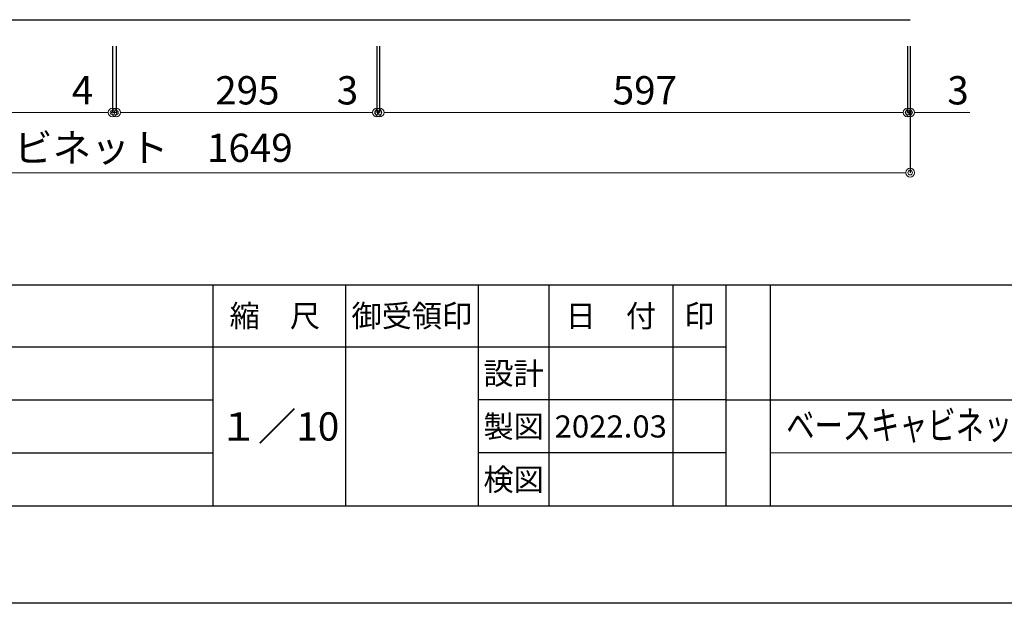
# Model space of a CAD drawing. Units: millimetres. Extents: x 0 to 4200, y 0 to 3227.
# Drawn here: x 1137 to 2250, y 0 to 660 of the extents above; entities that cross this region are included whole.
import ezdxf
from ezdxf.enums import TextEntityAlignment as Align

# ---------------------------------------------------------------- set-up
doc = ezdxf.new("R2010")
doc.units = ezdxf.units.MM
doc.layers.get('0').update_dxf_attribs({"linetype": 'CONTINUOUS'})
doc.layers.get('DEFPOINTS').update_dxf_attribs({"color": 8, "linetype": 'CONTINUOUS'})
doc.layers.add('図面範囲', color=7, linetype='CONTINUOUS', plot=False)
for name, color, linetype in [('外形線', 3, 'CONTINUOUS'), ('外枠線', 54, 'CONTINUOUS'), ('文字', 3, 'CONTINUOUS'), ('枠線', 214, 'CONTINUOUS')]:
    doc.layers.add(name, color=color, linetype=linetype)
doc.layers.add('寸法', color=7, linetype='CONTINUOUS', lineweight=9)
doc.layers.add('文字位置線', color=8, linetype='CONTINUOUS', lineweight=5, plot=False)
doc.styles.add('32mm文字', font='txt', dxfattribs={"height": 32})
doc.dimstyles.new('32mm寸法', dxfattribs={"dimtxt": 32, "dimasz": 10, "dimexe": 0, "dimexo": 30, "dimgap": 5, "dimtad": 1, "dimdsep": 46, "dimtxsty": '32mm文字', "dimblk": 'ORIGIN2', "dimcen": 5, "dimclrd": 256, "dimclrt": 256, "dimadec": 0, "dimazin": 0, "dimtfac": 1, "dimtmove": 0, "dimatfit": 3, "dimldrblk": 'OPEN30', "dimfxl": 1, "dimlwd": -1, "dimarcsym": 0})

# ---------------------------------------------------------------- blocks, each defined once
blk = doc.blocks.new('_Origin2')
at = {"color": 0, "linetype": 'ByBlock', "lineweight": -2}
blk.add_line((-0.5, 0), (-1, 0), dxfattribs=at)
for radius in [0.5, 0.25]:
    blk.add_circle((0, 0), radius, dxfattribs=at)
blk = doc.blocks.new('*D68')
at = {"layer": 'DEFPOINTS', "color": 0, "transparency": 16777216}
for p in [(1543.5, 660), (2140.5, 660), (1543.5, 555)]:
    blk.add_point(p, dxfattribs=at)
at = {"layer": '寸法', "color": 0, "lineweight": -2, "transparency": 16777216}
for p, q in [((1543.5, 630), (1543.5, 555)), ((2140.5, 630), (2140.5, 555))]:
    blk.add_line(p, q, dxfattribs=at)
at = {"layer": '寸法', "transparency": 16777216}
blk.add_line((2130.5, 555), (1553.5, 555), dxfattribs=at)
at = {"layer": '寸法', "transparency": 16777216, "xscale": 10, "yscale": 10, "zscale": 10, "rotation": 180}
blk.add_blockref('_Origin2', (1543.5, 555), dxfattribs=at)
at = {"layer": '寸法', "transparency": 16777216, "xscale": 10, "yscale": 10, "zscale": 10}
blk.add_blockref('_Origin2', (2140.5, 555), dxfattribs=at)
at = {"layer": '寸法', "transparency": 16777216, "insert": (1843.5, 576), "char_height": 32, "attachment_point": 5, "style": '32mm文字'}
blk.add_mtext('597', dxfattribs=at)
blk = doc.blocks.new('_Open30')
at = {"color": 0, "linetype": 'ByBlock', "lineweight": -2}
for p, q in [((-1, 0.27), (0, 0)), ((0, 0), (-1, -0.27)), ((0, 0), (-1, 0))]:
    blk.add_line(p, q, dxfattribs=at)
blk = doc.blocks.new('*D69')
at = {"layer": 'DEFPOINTS', "color": 0, "transparency": 16777216}
for p in [(1540.5, 660), (1543.5, 660), (1540.5, 555)]:
    blk.add_point(p, dxfattribs=at)
at = {"layer": '寸法', "color": 0, "lineweight": -2, "transparency": 16777216}
for p, q in [((1540.5, 630), (1540.5, 555)), ((1543.5, 630), (1543.5, 555))]:
    blk.add_line(p, q, dxfattribs=at)
at = {"layer": '寸法', "transparency": 16777216}
for p, q in [((1530.5, 555), (1493.9, 555)), ((1543.5, 555), (1540.5, 555)), ((1553.5, 555), (1563.5, 555))]:
    blk.add_line(p, q, dxfattribs=at)
at = {"layer": '寸法', "transparency": 16777216, "xscale": 10, "yscale": 10, "zscale": 10}
blk.add_blockref('_Origin2', (1540.5, 555), dxfattribs=at)
at = {"layer": '寸法', "transparency": 16777216, "xscale": 10, "yscale": 10, "zscale": 10, "rotation": 180}
blk.add_blockref('_Origin2', (1543.5, 555), dxfattribs=at)
at = {"layer": '寸法', "transparency": 16777216, "insert": (1507.2, 576), "char_height": 32, "attachment_point": 5, "style": '32mm文字'}
blk.add_mtext('3', dxfattribs=at)
blk = doc.blocks.new('*D71')
at = {"layer": 'DEFPOINTS', "color": 0, "transparency": 16777216}
for p in [(494.5, 660), (2143.5, 660), (494.5, 487)]:
    blk.add_point(p, dxfattribs=at)
at = {"layer": '寸法', "color": 0, "lineweight": -2, "transparency": 16777216}
for p, q in [((494.5, 630), (494.5, 487)), ((2143.5, 630), (2143.5, 487))]:
    blk.add_line(p, q, dxfattribs=at)
at = {"layer": '寸法', "transparency": 16777216}
blk.add_line((2133.5, 487), (504.5, 487), dxfattribs=at)
at = {"layer": '寸法', "transparency": 16777216, "xscale": 10, "yscale": 10, "zscale": 10, "rotation": 180}
blk.add_blockref('_Origin2', (494.5, 487), dxfattribs=at)
at = {"layer": '寸法', "transparency": 16777216, "xscale": 10, "yscale": 10, "zscale": 10}
blk.add_blockref('_Origin2', (2143.5, 487), dxfattribs=at)
at = {"layer": '寸法', "transparency": 16777216, "insert": (1244, 511), "char_height": 32, "attachment_point": 5, "style": '32mm文字'}
blk.add_mtext('キャビネット\u30001649', dxfattribs=at)
blk = doc.blocks.new('*D72')
at = {"layer": 'DEFPOINTS', "color": 0, "transparency": 16777216}
for p in [(2140.5, 660), (2143.5, 660), (2140.5, 555)]:
    blk.add_point(p, dxfattribs=at)
at = {"layer": '寸法', "color": 0, "lineweight": -2, "transparency": 16777216}
for p, q in [((2140.5, 630), (2140.5, 555)), ((2143.5, 630), (2143.5, 555))]:
    blk.add_line(p, q, dxfattribs=at)
at = {"layer": '寸法', "transparency": 16777216}
for p, q in [((2130.5, 555), (2120.5, 555)), ((2140.5, 555), (2143.5, 555)), ((2153.5, 555), (2210.9, 555))]:
    blk.add_line(p, q, dxfattribs=at)
at = {"layer": '寸法', "transparency": 16777216, "xscale": 10, "yscale": 10, "zscale": 10}
blk.add_blockref('_Origin2', (2140.5, 555), dxfattribs=at)
at = {"layer": '寸法', "transparency": 16777216, "xscale": 10, "yscale": 10, "zscale": 10, "rotation": 180}
blk.add_blockref('_Origin2', (2143.5, 555), dxfattribs=at)
at = {"layer": '寸法', "transparency": 16777216, "insert": (2197.6, 576), "char_height": 32, "attachment_point": 5, "style": '32mm文字'}
blk.add_mtext('3', dxfattribs=at)
blk = doc.blocks.new('*D83')
at = {"layer": 'DEFPOINTS', "color": 0, "transparency": 16777216}
for p in [(1241.5, 660), (1245.5, 660), (1241.5, 555)]:
    blk.add_point(p, dxfattribs=at)
at = {"layer": '寸法', "color": 0, "lineweight": -2, "transparency": 16777216}
for p, q in [((1241.5, 630), (1241.5, 555)), ((1245.5, 630), (1245.5, 555))]:
    blk.add_line(p, q, dxfattribs=at)
at = {"layer": '寸法', "transparency": 16777216}
for p, q in [((1231.5, 555), (1193.5, 555)), ((1245.5, 555), (1241.5, 555)), ((1255.5, 555), (1265.5, 555))]:
    blk.add_line(p, q, dxfattribs=at)
at = {"layer": '寸法', "transparency": 16777216, "xscale": 10, "yscale": 10, "zscale": 10}
blk.add_blockref('_Origin2', (1241.5, 555), dxfattribs=at)
at = {"layer": '寸法', "transparency": 16777216, "xscale": 10, "yscale": 10, "zscale": 10, "rotation": 180}
blk.add_blockref('_Origin2', (1245.5, 555), dxfattribs=at)
at = {"layer": '寸法', "transparency": 16777216, "insert": (1207.5, 576), "char_height": 32, "attachment_point": 5, "style": '32mm文字'}
blk.add_mtext('4', dxfattribs=at)
blk = doc.blocks.new('*D84')
at = {"layer": 'DEFPOINTS', "color": 0, "transparency": 16777216}
for p in [(1245.5, 660), (1540.5, 660), (1245.5, 555)]:
    blk.add_point(p, dxfattribs=at)
at = {"layer": '寸法', "color": 0, "lineweight": -2, "transparency": 16777216}
for p, q in [((1245.5, 630), (1245.5, 555)), ((1540.5, 630), (1540.5, 555))]:
    blk.add_line(p, q, dxfattribs=at)
at = {"layer": '寸法', "transparency": 16777216}
blk.add_line((1530.5, 555), (1255.5, 555), dxfattribs=at)
at = {"layer": '寸法', "transparency": 16777216, "xscale": 10, "yscale": 10, "zscale": 10, "rotation": 180}
blk.add_blockref('_Origin2', (1245.5, 555), dxfattribs=at)
at = {"layer": '寸法', "transparency": 16777216, "xscale": 10, "yscale": 10, "zscale": 10}
blk.add_blockref('_Origin2', (1540.5, 555), dxfattribs=at)
at = {"layer": '寸法', "transparency": 16777216, "insert": (1394, 576), "char_height": 32, "attachment_point": 5, "style": '32mm文字'}
blk.add_mtext('295', dxfattribs=at)
blk = doc.blocks.new('*D101')
at = {"layer": 'DEFPOINTS', "color": 0, "transparency": 16777216}
for p in [(870.5, 660), (1241.5, 660), (870.5, 555)]:
    blk.add_point(p, dxfattribs=at)
at = {"layer": '寸法', "color": 0, "lineweight": -2, "transparency": 16777216}
for p, q in [((870.5, 630), (870.5, 555)), ((1241.5, 630), (1241.5, 555))]:
    blk.add_line(p, q, dxfattribs=at)
at = {"layer": '寸法', "transparency": 16777216}
blk.add_line((1231.5, 555), (880.5, 555), dxfattribs=at)
at = {"layer": '寸法', "transparency": 16777216, "xscale": 10, "yscale": 10, "zscale": 10, "rotation": 180}
blk.add_blockref('_Origin2', (870.5, 555), dxfattribs=at)
at = {"layer": '寸法', "transparency": 16777216, "xscale": 10, "yscale": 10, "zscale": 10}
blk.add_blockref('_Origin2', (1241.5, 555), dxfattribs=at)
at = {"layer": '寸法', "transparency": 16777216, "insert": (1056, 576), "char_height": 32, "attachment_point": 5, "style": '32mm文字'}
blk.add_mtext('371', dxfattribs=at)

msp = doc.modelspace()

# ---------------------------------------------------------------- linework, layer by layer
at = {"layer": '図面範囲'}
msp.add_lwpolyline([(0, 2970), (4200, 2970), (4200, 0), (0, 0)], close=True, dxfattribs=at)
at = {"layer": '外形線'}
msp.add_line((494.5, 660), (2143.5, 660), dxfattribs=at)
at = {"layer": '外枠線', "color": 54}
msp.add_lwpolyline([(195, 110), (195, 2860), (4005, 2860), (4005, 110)], close=True, dxfattribs=at)
at = {"layer": '文字位置線'}
msp.add_line((1985, 170), (3185, 170), dxfattribs=at)
at = {"layer": '枠線', "color": 54}
msp.add_line((195, 360), (4005, 360), dxfattribs=at)
at = {"layer": '枠線', "color": 54, "linetype": 'Continuous'}
for p, q in [((1355, 360), (1355, 110)), ((1505, 360), (1505, 110)), ((1655, 360), (1655, 110)), ((1735, 360), (1735, 110)), ((1935, 360), (1935, 110)), ((1985, 360), (1985, 110)), ((1935, 230), (2635, 230))]:
    msp.add_line(p, q, dxfattribs=at)
at = {"layer": '枠線', "color": 134, "linetype": 'Continuous'}
for p, q in [((1875, 360), (1875, 110)), ((245, 290), (1935, 290)), ((245, 230), (1355, 230)), ((1935, 230), (1655, 230)), ((245, 170), (1355, 170)), ((1935, 170), (1655, 170))]:
    msp.add_line(p, q, dxfattribs=at)

# ---------------------------------------------------------------- texts
at = {"layer": '文字', "style": '32mm文字'}
for s, height, p in [('縮\u3000尺', 25, (1425, 325)), ('御受領印', 25, (1580, 325)), ('日\u3000付', 25, (1805, 325)), ('印', 25, (1905, 325)), ('設計', 25, (1695, 260)), ('１／10', 32, (1430, 200)), ('製図', 25, (1695, 200)), ('検図', 25, (1695, 140))]:
    msp.add_text(s, height=height, dxfattribs=at).set_placement(p, align=Align.MIDDLE_CENTER)
for s, height, width, p, p2 in [('2022.03', 25, 1.116985, (1741.405, 187.5), (1868.412, 187.5)), ('ベースキャビネット:ソエラシリーズ(H850)', 32, 0.761772, (2003.413, 185.375), (2621.121, 185.375))]:
    msp.add_text(s, height=height, dxfattribs=dict(at, width=width)).set_placement(p, p2, align=Align.FIT)

# ---------------------------------------------------------------- dimensions: what is measured, and where the dimension line sits
at = {"layer": '寸法'}
dim = msp.add_linear_dim(base=(494.5, 487), p1=(2143.5, 660), p2=(494.5, 660), text='キャビネット\u3000<>', dimstyle='32mm寸法', dxfattribs=at)
dim.commit()
dim.dimension.update_dxf_attribs({"geometry": '*D71', "text_midpoint": (1244, 487), "dimtype": 160})
for base, p1, p2, picture, middle in [((870.5, 555), (1241.5, 660), (870.5, 660), '*D101', (1056, 555)), ((1241.5, 555), (1245.5, 660), (1241.5, 660), '*D83', (1207.485, 555)), ((1245.5, 555), (1540.5, 660), (1245.5, 660), '*D84', (1394, 555)), ((1540.5, 555), (1543.5, 660), (1540.5, 660), '*D69', (1507.216, 555)), ((1543.5, 555), (2140.5, 660), (1543.5, 660), '*D68', (1843.5, 555)), ((2140.5, 555), (2143.5, 660), (2140.5, 660), '*D72', (2197.576, 555))]:
    dim = msp.add_linear_dim(base=base, p1=p1, p2=p2, dimstyle='32mm寸法', dxfattribs=at)
    dim.commit()
    dim.dimension.update_dxf_attribs({"geometry": picture, "text_midpoint": middle, "dimtype": 160})

doc.saveas('drawing.dxf')
